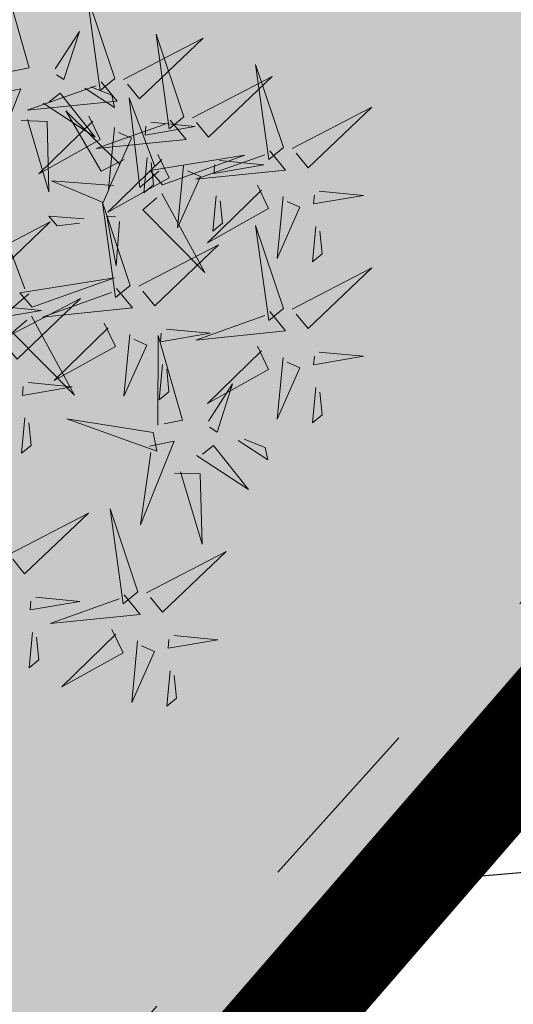
# Model space of a CAD drawing. Units: inches. Extents: x 544978 to 546641, y 6582645 to 6583669.
# Drawn here: x 545445 to 545447, y 6583085 to 6583088 of the extents above; entities that cross this region are included whole.
import ezdxf

# ---------------------------------------------------------------- set-up
doc = ezdxf.new("R2010")
doc.units = ezdxf.units.IN
doc.header["$MEASUREMENT"] = 0
doc.linetypes.add('KRUUSKILL', pattern=[2, 1, -1])
for name, color, linetype in [('+PUUD', 86, 'Continuous'), ('OPT-kaitsevöönd', 7, 'Continuous'), ('OPT-plan.haljastus', 7, 'Continuous'), ('OPT_mood-piir', 1, 'Continuous'), ('Planeeritav haljastus', 7, 'Continuous'), ('TEE', 7, 'Continuous')]:
    doc.layers.add(name, color=color, linetype=linetype)
doc.layers.add('OPT-servituut-tehno', color=7, linetype='Continuous', true_color=0xff4747)
doc.layers.add('OPT-tee kontuurjoon', color=250, linetype='Continuous', lineweight=9)

# ---------------------------------------------------------------- blocks, each defined once
blk = doc.blocks.new('dsfsdf')
at = {"layer": '+PUUD', "lineweight": 13}
for points in [[(545105.7484, 6584745.8448), (545105.7491, 6584746.0046), (545105.7922, 6584745.854), (545105.7593, 6584745.8471)], [(545105.9446, 6584745.8345), (545105.8952, 6584745.9821), (545105.9187, 6584745.8132), (545105.9446, 6584745.8345)], [(545105.8382, 6584745.8522), (545105.8814, 6584745.9184), (545105.8537, 6584745.8327), (545105.8405, 6584745.8413)], [(545105.9603, 6584745.833), (545106.1022, 6584745.9065), (545105.9887, 6584745.7985), (545105.9674, 6584745.8244)], [(545106.0674, 6584745.7663), (545106.0181, 6584745.9139), (545106.0416, 6584745.745), (545106.0674, 6584745.7663)], [(545106.2449, 6584745.7118), (545106.1955, 6584745.8594), (545106.2191, 6584745.6905), (545106.2449, 6584745.7118)], [(545106.0831, 6584745.7648), (545106.2251, 6584745.8384), (545106.1116, 6584745.7303), (545106.0903, 6584745.7562)], [(545105.7334, 6584745.8074), (545105.7772, 6584745.8166), (545105.7172, 6584745.6671), (545105.7357, 6584745.7965)], [(545105.9202, 6584745.8289), (545105.9487, 6584745.7944), (545105.7884, 6584745.7782), (545105.9116, 6584745.8218)], [(545105.8911, 6584745.8177), (545105.9441, 6584745.7832), (545105.9395, 6584745.8051), (545105.9021, 6584745.82)], [(545105.8169, 6584745.7907), (545105.9095, 6584745.7304), (545105.8474, 6584745.8085), (545105.8278, 6584745.793)], [(545106.0233, 6584745.6699), (545105.9894, 6584745.6407), (545105.9699, 6584745.8006), (545106.0161, 6584745.6783)], [(545106.2606, 6584745.7103), (545106.4025, 6584745.7838), (545106.2891, 6584745.6758), (545106.2677, 6584745.7016)], [(545105.7777, 6584745.7597), (545105.8238, 6584745.7579), (545105.8272, 6584745.6332), (545105.7887, 6584745.762)], [(545105.8985, 6584745.7676), (545105.9183, 6584745.726), (545105.8094, 6584745.6651), (545105.9056, 6584745.7589)], [(545105.9615, 6584745.6903), (545105.9204, 6584745.6697), (545105.8573, 6584745.7774), (545105.9531, 6584745.6831)], [(545106.0431, 6584745.7608), (545106.0715, 6584745.7263), (545105.9113, 6584745.71), (545106.0345, 6584745.7537)], [(545105.9442, 6584745.7473), (545105.9336, 6584745.6372), (545105.9741, 6584745.7285), (545105.9513, 6584745.7386)], [(545106.0085, 6584745.7569), (545106.0872, 6584745.7493), (545105.9984, 6584745.7341), (545105.9999, 6584745.7498)], [(545106.0214, 6584745.6994), (545106.0412, 6584745.6578), (545105.9322, 6584745.5969), (545106.0285, 6584745.6908)], [(545106.0025, 6584745.694), (545105.9965, 6584745.6311), (545106.0138, 6584745.6453), (545106.0096, 6584745.6854)], [(545106.0294, 6584745.6456), (545106.176, 6584745.698), (545106.0076, 6584745.671), (545106.0294, 6584745.6456)], [(545106.2206, 6584745.7062), (545106.249, 6584745.6717), (545106.0888, 6584745.6555), (545106.212, 6584745.6991)], [(545106.067, 6584745.6791), (545106.0565, 6584745.569), (545106.097, 6584745.6603), (545106.0741, 6584745.6705)], [(545106.1314, 6584745.6887), (545106.21, 6584745.6811), (545106.1213, 6584745.6659), (545106.1228, 6584745.6816)], [(545105.9422, 6584745.6443), (545105.8319, 6584745.6525), (545105.924, 6584745.614), (545105.9337, 6584745.637)], [(545106.1988, 6584745.6448), (545106.2187, 6584745.6032), (545106.1097, 6584745.5424), (545106.206, 6584745.6362)], [(545106.0282, 6584745.6299), (545106.1047, 6584745.4895), (545105.9943, 6584745.6008), (545106.0197, 6584745.6226)], [(545106.1254, 6584745.6258), (545106.1194, 6584745.5629), (545106.1366, 6584745.5771), (545106.1325, 6584745.6172)], [(545106.2445, 6584745.6245), (545106.234, 6584745.5145), (545106.2745, 6584745.6058), (545106.2516, 6584745.6159)], [(545106.3089, 6584745.6342), (545106.3875, 6584745.6266), (545106.2988, 6584745.6114), (545106.3003, 6584745.6271)], [(545105.9719, 6584745.4663), (545105.9225, 6584745.614), (545105.946, 6584745.445), (545105.9719, 6584745.4663)], [(545105.8901, 6584745.5848), (545105.8271, 6584745.5895), (545105.8417, 6584745.5726), (545105.8816, 6584745.5775)], [(545105.9531, 6584745.5801), (545105.9471, 6584745.5013), (545105.9301, 6584745.5897), (545105.9459, 6584745.5886)], [(545105.6872, 6584745.5057), (545105.8291, 6584745.5793), (545105.7157, 6584745.4712), (545105.6943, 6584745.4971)], [(545105.7913, 6584745.4517), (545105.7573, 6584745.4226), (545105.7378, 6584745.5824), (545105.784, 6584745.4602)], [(545106.2449, 6584745.4254), (545106.1955, 6584745.573), (545106.2191, 6584745.4041), (545106.2449, 6584745.4254)], [(545106.3029, 6584745.5713), (545106.2969, 6584745.5084), (545106.3141, 6584745.5226), (545106.31, 6584745.5627)], [(545105.9876, 6584745.4648), (545106.1295, 6584745.5384), (545106.016, 6584745.4303), (545105.9947, 6584745.4562)], [(545106.2606, 6584745.4239), (545106.4025, 6584745.4975), (545106.2891, 6584745.3894), (545106.2677, 6584745.4153)], [(545105.7973, 6584745.4275), (545105.9439, 6584745.4798), (545105.7755, 6584745.4529), (545105.7973, 6584745.4275)], [(545105.9475, 6584745.4608), (545105.976, 6584745.4263), (545105.8157, 6584745.41), (545105.9389, 6584745.4537)], [(545105.7355, 6584745.4296), (545105.8141, 6584745.422), (545105.7254, 6584745.4068), (545105.7269, 6584745.4225)], [(545105.7418, 6584745.3694), (545105.8837, 6584745.4429), (545105.7703, 6584745.3349), (545105.7489, 6584745.3608)], [(545105.7961, 6584745.4117), (545105.8726, 6584745.2713), (545105.7622, 6584745.3826), (545105.7876, 6584745.4044)], [(545106.2206, 6584745.4199), (545106.249, 6584745.3854), (545106.0888, 6584745.3691), (545106.212, 6584745.4128)], [(545105.9258, 6584745.3994), (545105.9456, 6584745.3578), (545105.8367, 6584745.2969), (545105.9329, 6584745.3908)], [(545105.9715, 6584745.3791), (545105.9609, 6584745.269), (545106.0014, 6584745.3603), (545105.9786, 6584745.3705)], [(545106.0215, 6584745.2175), (545106.0221, 6584745.3774), (545106.0652, 6584745.2267), (545106.0324, 6584745.2198)], [(545106.0358, 6584745.3887), (545106.1145, 6584745.3811), (545106.0257, 6584745.3659), (545106.0272, 6584745.3816)], [(545106.1988, 6584745.3585), (545106.2187, 6584745.3169), (545106.1097, 6584745.256), (545106.206, 6584745.3499)], [(545106.3089, 6584745.3478), (545106.3875, 6584745.3402), (545106.2988, 6584745.325), (545106.3003, 6584745.3407)], [(545106.0298, 6584745.3258), (545106.0238, 6584745.2629), (545106.0411, 6584745.2771), (545106.037, 6584745.3172)], [(545106.2445, 6584745.3382), (545106.234, 6584745.2281), (545106.2745, 6584745.3194), (545106.2516, 6584745.3296)], [(545105.7901, 6584745.2933), (545105.8687, 6584745.2857), (545105.78, 6584745.2705), (545105.7815, 6584745.2862)], [(545106.1113, 6584745.225), (545106.1545, 6584745.2911), (545106.1268, 6584745.2054), (545106.1135, 6584745.2141)], [(545106.3029, 6584745.2849), (545106.2969, 6584745.222), (545106.3141, 6584745.2362), (545106.31, 6584745.2763)], [(545105.7841, 6584745.2304), (545105.7781, 6584745.1675), (545105.7953, 6584745.1817), (545105.7912, 6584745.2218)], [(545106.0128, 6584745.2043), (545105.8591, 6584745.229), (545106.0197, 6584745.1715), (545106.0128, 6584745.2043)], [(545106.0065, 6584745.1801), (545106.0502, 6584745.1893), (545105.9903, 6584745.0399), (545106.0088, 6584745.1692)], [(545106.1642, 6584745.1905), (545106.2171, 6584745.156), (545106.2125, 6584745.1778), (545106.1751, 6584745.1928)], [(545106.0899, 6584745.1635), (545106.1826, 6584745.1031), (545106.1204, 6584745.1813), (545106.1009, 6584745.1658)], [(545106.0508, 6584745.1324), (545106.0968, 6584745.1307), (545106.1002, 6584745.0059), (545106.0617, 6584745.1347)], [(545105.7555, 6584744.9876), (545105.8974, 6584745.0611), (545105.7839, 6584744.9531), (545105.7626, 6584744.9789)], [(545105.9855, 6584744.9209), (545105.9361, 6584745.0685), (545105.9597, 6584744.8996), (545105.9855, 6584744.9209)], [(545106.0012, 6584744.9194), (545106.1431, 6584744.9929), (545106.0297, 6584744.8849), (545106.0083, 6584744.9108)], [(545105.8038, 6584744.9115), (545105.8824, 6584744.9039), (545105.7936, 6584744.8887), (545105.7951, 6584744.9044)], [(545105.9612, 6584744.9153), (545105.9896, 6584744.8808), (545105.8294, 6584744.8646), (545105.9526, 6584744.9082)], [(545106.0495, 6584744.8433), (545106.1281, 6584744.8357), (545106.0394, 6584744.8205), (545106.0409, 6584744.8362)]]:
    blk.add_lwpolyline(points, dxfattribs=at)
at = {"layer": '+PUUD', "color": 78, "lineweight": 13}
for points in [[(545105.9394, 6584744.854), (545105.9593, 6584744.8124), (545105.8503, 6584744.7515), (545105.9466, 6584744.8453)], [(545105.7977, 6584744.8486), (545105.7917, 6584744.7857), (545105.809, 6584744.7999), (545105.8049, 6584744.84)], [(545105.9851, 6584744.8337), (545105.9746, 6584744.7236), (545106.0151, 6584744.8149), (545105.9922, 6584744.825)], [(545106.0435, 6584744.7804), (545106.0375, 6584744.7175), (545106.0547, 6584744.7317), (545106.0506, 6584744.7718)]]:
    blk.add_lwpolyline(points, dxfattribs=at)
blk = doc.blocks.new('A$Cde1a5dfa')
at = {"layer": 'Planeeritav haljastus', "lineweight": 9, "xscale": 2.072986796383641, "yscale": 2.072986796383641, "zscale": 2.072986796383641}
blk.add_blockref('dsfsdf', (-1129991.9228, -13650087.8959), dxfattribs=at)

msp = doc.modelspace()

# ---------------------------------------------------------------- hatches: boundary and pattern name
at = {"layer": 'OPT-kaitsevöönd', "ltscale": 0.5}
h = msp.add_hatch(dxfattribs=at)
h.set_pattern_fill('ANSI31', color=33, scale=10, angle=320)
h.set_pattern_definition([(5, (0, 0), (-0.10894467843, 1.24524337261), [])])
edge = h.paths.add_edge_path()
edge.add_line((545380.3691, 6583117.9841), (545394.4251, 6583104.2096))
edge.add_line((545394.4251, 6583104.2096), (545425.6815, 6583073.4876))
edge.add_line((545425.6815, 6583073.4876), (545472.2614, 6583028.8706))
edge.add_line((545472.2614, 6583028.8706), (545473.3073, 6583027.8847))
edge.add_line((545473.3073, 6583027.8847), (545461.9801, 6583019.5276))
edge.add_line((545461.9801, 6583019.5276), (545427.7179, 6582993.1037))
edge.add_line((545427.7179, 6582993.1037), (545417.4395, 6582985.0888))
edge.add_line((545417.4395, 6582985.0888), (545411.1878, 6582980.4821))
edge.add_line((545411.1878, 6582980.4821), (545407.5086, 6582984.5434))
edge.add_arc((545405.3696, 6582983.1666), 2.5438, 32.7659, 219.2185)
edge.add_line((545403.3988, 6582981.5582), (545408.9977, 6582974.8725))
edge.add_line((545408.9977, 6582974.8725), (545414.5967, 6582968.1868))
edge.add_line((545414.5967, 6582968.1868), (545419.5987, 6582971.8189))
edge.add_line((545419.5987, 6582971.8189), (545418.6998, 6582973.1193))
edge.add_line((545418.6998, 6582973.1193), (545424.4827, 6582977.4894))
edge.add_line((545424.4827, 6582977.4894), (545423.2868, 6582979.0925))
edge.add_line((545423.2868, 6582979.0925), (545417.1472, 6582974.5118))
edge.add_line((545417.1472, 6582974.5118), (545414.2542, 6582977.7657))
edge.add_line((545414.2542, 6582977.7657), (545419.6986, 6582982.4192))
edge.add_line((545419.6986, 6582982.4192), (545431.3853, 6582991.8504))
edge.add_line((545431.3853, 6582991.8504), (545447.8928, 6583004.3144))
edge.add_line((545447.8928, 6583004.3144), (545464.2869, 6583016.8421))
edge.add_line((545464.2869, 6583016.8421), (545475.918, 6583025.4239))
edge.add_line((545475.918, 6583025.4239), (545479.3707, 6583022.1518))
edge.add_arc((545480.8269, 6583023.5051), 1.9879, 222.9009, 400.5313)
edge.add_line((545482.3378, 6583024.7969), (545479.0556, 6583027.9009))
edge.add_line((545479.0556, 6583027.9009), (545492.2488, 6583038.2093))
edge.add_line((545492.2488, 6583038.2093), (545507.4165, 6583049.5054))
edge.add_line((545507.4165, 6583049.5054), (545513.7616, 6583054.2351))
edge.add_line((545513.7616, 6583054.2351), (545526.5796, 6583064.5898))
edge.add_line((545526.5796, 6583064.5898), (545534.5776, 6583071.0783))
edge.add_line((545534.5776, 6583071.0783), (545545.9662, 6583079.9539))
edge.add_line((545545.9662, 6583079.9539), (545547.1795, 6583081.3229))
edge.add_line((545547.1795, 6583081.3229), (545555.1061, 6583087.3712))
edge.add_line((545555.1061, 6583087.3712), (545563.3363, 6583094.6906))
edge.add_line((545563.3363, 6583094.6906), (545560.7512, 6583096.6348))
edge.add_line((545560.7512, 6583096.6348), (545545.1706, 6583083.0845))
edge.add_line((545545.1706, 6583083.0845), (545541.8679, 6583090.3586))
edge.add_line((545541.8679, 6583090.3586), (545548.2339, 6583095.0754))
edge.add_line((545548.2339, 6583095.0754), (545556.7095, 6583102.6973))
edge.add_line((545556.7095, 6583102.6973), (545555.3154, 6583104.1714))
edge.add_line((545555.3154, 6583104.1714), (545546.9685, 6583096.6258))
edge.add_line((545546.9685, 6583096.6258), (545540.3879, 6583091.7688))
edge.add_line((545540.3879, 6583091.7688), (545539.7397, 6583090.4745))
edge.add_line((545539.7397, 6583090.4745), (545540.2049, 6583088.9621))
edge.add_line((545540.2049, 6583088.9621), (545543.6082, 6583081.7257))
edge.add_line((545543.6082, 6583081.7257), (545533.1077, 6583073.0335))
edge.add_line((545533.1077, 6583073.0335), (545523.7265, 6583065.7049))
edge.add_line((545523.7265, 6583065.7049), (545509.5281, 6583054.8585))
edge.add_line((545509.5281, 6583054.8585), (545504.7421, 6583051.3209))
edge.add_line((545504.7421, 6583051.3209), (545476.5893, 6583030.2599))
edge.add_line((545476.5893, 6583030.2599), (545460.369, 6583045.881))
edge.add_line((545460.369, 6583045.881), (545435.2922, 6583069.7643))
edge.add_line((545435.2922, 6583069.7643), (545462.127, 6583100.335))
edge.add_line((545462.127, 6583100.335), (545477.5233, 6583117.6219))
edge.add_line((545477.5233, 6583117.6219), (545486.333, 6583127.3852))
edge.add_arc((545487.5357, 6583128.278), 1.4979, 216.5887, 295.0049)
edge.add_line((545488.1688, 6583126.9205), (545505.7271, 6583144.7334))
edge.add_line((545505.7271, 6583144.7334), (545509.2723, 6583141.263))
edge.add_line((545509.2723, 6583141.263), (545512.5994, 6583144.735))
edge.add_line((545512.5994, 6583144.735), (545509.2649, 6583148.3225))
edge.add_line((545509.2649, 6583148.3225), (545526.2128, 6583165.1688))
edge.add_line((545526.2128, 6583165.1688), (545529.3366, 6583161.8135))
edge.add_line((545529.3366, 6583161.8135), (545530.7544, 6583163.2358))
edge.add_line((545530.7544, 6583163.2358), (545527.63, 6583166.5812))
edge.add_line((545527.63, 6583166.5812), (545530.5594, 6583169.5007))
edge.add_line((545530.5594, 6583169.5007), (545533.7917, 6583166.2648))
edge.add_line((545533.7917, 6583166.2648), (545529.3951, 6583161.7829))
edge.add_line((545529.3951, 6583161.7829), (545512.6368, 6583144.6489))
edge.add_line((545512.6368, 6583144.6489), (545509.3071, 6583141.2446))
edge.add_line((545509.3071, 6583141.2446), (545501.5625, 6583133.3265))
edge.add_line((545501.5625, 6583133.3265), (545499.795, 6583131.3597))
edge.add_line((545499.795, 6583131.3597), (545493.7016, 6583126.2232))
edge.add_arc((545495.0875, 6583124.7731), 2.0059, 133.7033, 304.943)
edge.add_line((545496.2364, 6583123.1288), (545502.587, 6583128.4823))
edge.add_line((545502.587, 6583128.4823), (545505.0975, 6583131.2756))
edge.add_line((545505.0975, 6583131.2756), (545512.195, 6583138.463))
edge.add_line((545512.195, 6583138.463), (545513.2473, 6583137.4262))
edge.add_arc((545515.0132, 6583138.9341), 2.3221, 220.4938, 381.2398)
edge.add_line((545517.1775, 6583139.7754), (545515.3812, 6583141.6894))
edge.add_line((545515.3812, 6583141.6894), (545532.1375, 6583158.8652))
edge.add_line((545532.1375, 6583158.8652), (545539.3803, 6583151.1591))
edge.add_arc((545540.0865, 6583151.8675), 1.0003, 225.0896, 403.3462)
edge.add_line((545540.8139, 6583152.5541), (545533.5386, 6583160.2948))
edge.add_line((545533.5386, 6583160.2948), (545539.9899, 6583166.7965))
edge.add_line((545539.9899, 6583166.7965), (545541.3061, 6583168.1051))
edge.add_line((545541.3061, 6583168.1051), (545538.4857, 6583170.9416))
edge.add_line((545538.4857, 6583170.9416), (545537.1082, 6583169.5719))
edge.add_line((545537.1082, 6583169.5719), (545533.8133, 6583172.7453))
edge.add_line((545533.8133, 6583172.7453), (545535.534, 6583174.4611))
edge.add_line((545535.534, 6583174.4611), (545532.639, 6583177.5131))
edge.add_line((545532.639, 6583177.5131), (545530.8169, 6583175.6676))
edge.add_line((545530.8169, 6583175.6676), (545530.0678, 6583176.4521))
edge.add_arc((545529.2089, 6583174.2228), 2.3891, 68.9302, 220.49)
edge.add_line((545527.392, 6583172.6716), (545527.6268, 6583172.4365))
edge.add_line((545527.6268, 6583172.4365), (545524.8059, 6583169.5618))
edge.add_line((545524.8059, 6583169.5618), (545524.2367, 6583170.0272))
edge.add_arc((545523.3927, 6583169.303), 1.1121, 40.6339, 207.6962)
edge.add_line((545522.408, 6583168.7861), (545523.1671, 6583167.9069))
edge.add_line((545523.1671, 6583167.9069), (545505.7615, 6583149.8896))
edge.add_line((545505.7615, 6583149.8896), (545499.3497, 6583143.2276))
edge.add_line((545499.3497, 6583143.2276), (545498.8391, 6583143.7152))
edge.add_line((545498.8391, 6583143.7152), (545487.5003, 6583131.5768))
edge.add_line((545487.5003, 6583131.5768), (545476.0366, 6583118.9597))
edge.add_line((545476.0366, 6583118.9597), (545460.63, 6583101.6612))
edge.add_line((545460.63, 6583101.6612), (545433.8514, 6583071.1551))
edge.add_line((545433.8514, 6583071.1551), (545414.3853, 6583090.1994))
edge.add_line((545414.3853, 6583090.1994), (545383.1688, 6583120.841))
edge.add_line((545383.1688, 6583120.841), (545380.3691, 6583117.9841))
at = {"layer": 'OPT-plan.haljastus', "true_color": 0xd7ebd2}
h = msp.add_hatch(color=254, dxfattribs=at)
h.dxf.hatch_style = 1
h.paths.add_polyline_path([(545415.7676, 6583138.9679), (545461.1362, 6583102.6382), (545437.2487, 6583075.0784), (545396.8415, 6583107.6952)])
at = {"layer": 'OPT-servituut-tehno', "lineweight": 0}
h = msp.add_hatch(dxfattribs=at)
h.set_pattern_fill('ANSI31', color=4, scale=10, angle=89)
h.set_pattern_definition([(134, (0, 0), (-0.89917475042, -0.86832296307), [])])
edge = h.paths.add_edge_path()
edge.add_line((545405.0083, 6582985.0472), (545411.7502, 6582991.879))
edge.add_line((545411.7502, 6582991.879), (545408.9314, 6582995.3462))
edge.add_line((545408.9314, 6582995.3462), (545401.8762, 6582990.2887))
edge.add_arc((545401.3613, 6582991.1535), 1.0064, 133.4152, 300.7671, ccw=False)
edge.add_line((545400.6696, 6582991.8846), (545407.4616, 6582996.7534))
edge.add_line((545407.4616, 6582996.7534), (545397.7331, 6583008.8266))
edge.add_line((545397.7331, 6583008.8266), (545391.8199, 6583002.1148))
edge.add_arc((545390.4479, 6583003.5703), 2.0002, 140.21, 313.3091, ccw=False)
edge.add_line((545388.9109, 6583004.8504), (545395.2195, 6583011.8638))
edge.add_line((545395.2195, 6583011.8638), (545387.9836, 6583020.4029))
edge.add_line((545387.9836, 6583020.4029), (545388.0345, 6583020.4029))
edge.add_line((545388.0345, 6583020.4029), (545424.913, 6583060.7575))
edge.add_arc((545428.1552, 6583061.59), 3.3474, 81.4697, 194.3995, ccw=False)
edge.add_line((545428.6517, 6583064.9003), (545433.1376, 6583069.7115))
edge.add_line((545433.1376, 6583069.7115), (545446.8749, 6583085.2453))
edge.add_line((545446.8749, 6583085.2453), (545453.6229, 6583093.0394))
edge.add_arc((545456.1341, 6583094.2743), 2.7984, 72.0409, 206.1881, ccw=False)
edge.add_line((545456.9969, 6583096.9364), (545460.3709, 6583100.8334))
edge.add_line((545460.3709, 6583100.8334), (545459.2371, 6583101.8357))
edge.add_line((545459.2371, 6583101.8357), (545463.1516, 6583106.2259))
edge.add_arc((545466.0211, 6583105.9558), 2.8821, 57.2862, 174.6237, ccw=False)
edge.add_line((545467.5787, 6583108.3808), (545480.1207, 6583122.8522))
edge.add_arc((545480.9243, 6583122.2916), 0.9798, -43.2838, 145.0956, ccw=False)
edge.add_line((545481.6376, 6583121.6198), (545467.513, 6583105.2512))
edge.add_line((545467.513, 6583105.2512), (545448.5196, 6583083.3619))
edge.add_line((545448.5196, 6583083.3619), (545428.1817, 6583060.5656))
edge.add_line((545428.1817, 6583060.5656), (545391.1653, 6583020.0188))
edge.add_line((545391.1653, 6583020.0188), (545397.5192, 6583013.2667))
edge.add_line((545397.5192, 6583013.2667), (545433.7068, 6583052.9969))
edge.add_line((545433.7068, 6583052.9969), (545426.9812, 6583059.1444))
edge.add_line((545426.9812, 6583059.1444), (545430.2957, 6583062.9501))
edge.add_line((545430.2957, 6583062.9501), (545437.2006, 6583056.8067))
edge.add_line((545437.2006, 6583056.8067), (545462.3387, 6583085.2466))
edge.add_line((545462.3387, 6583085.2466), (545455.2373, 6583091.0724))
edge.add_line((545455.2373, 6583091.0724), (545458.5117, 6583094.8224))
edge.add_line((545458.5117, 6583094.8224), (545465.4639, 6583088.9421))
edge.add_line((545465.4639, 6583088.9421), (545470.024, 6583094.2821))
edge.add_line((545470.024, 6583094.2821), (545462.9234, 6583099.9698))
edge.add_line((545462.9234, 6583099.9698), (545468.8506, 6583106.7761))
edge.add_line((545468.8506, 6583106.7761), (545475.7361, 6583100.9712))
edge.add_line((545475.7361, 6583100.9712), (545490.9064, 6583119.2784))
edge.add_line((545490.9064, 6583119.2784), (545487.7563, 6583128.5592))
edge.add_arc((545488.743, 6583128.8867), 1.0397, 17.6984, 198.3585, ccw=False)
edge.add_line((545489.7335, 6583129.2027), (545492.0103, 6583122.2951))
edge.add_line((545492.0103, 6583122.2951), (545492.892, 6583124.7275))
edge.add_arc((545494.4882, 6583124.0271), 1.7432, -24.3156, 156.3095, ccw=False)
edge.add_line((545496.0768, 6583123.3093), (545494.1143, 6583117.0393))
edge.add_line((545494.1143, 6583117.0393), (545478.658, 6583098.3311))
edge.add_line((545478.658, 6583098.3311), (545479.4087, 6583097.6828))
edge.add_arc((545475.7107, 6583096.7309), 3.8186, -81.5911, 14.4351, ccw=False)
edge.add_line((545476.2691, 6583092.9533), (545473.702, 6583090.0113))
edge.add_line((545473.702, 6583090.0113), (545473.1374, 6583090.5039))
edge.add_line((545473.1374, 6583090.5039), (545466.4487, 6583082.8474))
edge.add_line((545466.4487, 6583082.8474), (545450.9955, 6583065.0187))
edge.add_line((545450.9955, 6583065.0187), (545438.3585, 6583051.0629))
edge.add_line((545438.3585, 6583051.0629), (545403.8129, 6583013.3544))
edge.add_line((545403.8129, 6583013.3544), (545401.4051, 6583010.815))
edge.add_line((545401.4051, 6583010.815), (545417.0559, 6582991.5392))
edge.add_line((545417.0559, 6582991.5392), (545415.9486, 6582990.4268))
edge.add_line((545415.9486, 6582990.4268), (545418.5367, 6582987.1171))
edge.add_line((545418.5367, 6582987.1171), (545412.9925, 6582977.6093))
edge.add_arc((545412.1737, 6582978.2024), 1.011, 160.2645, 324.0829, ccw=False)
edge.add_line((545411.2221, 6582978.5437), (545416.1124, 6582986.9301))
edge.add_line((545416.1124, 6582986.9301), (545414.4752, 6582988.9467))
edge.add_line((545414.4752, 6582988.9467), (545407.8154, 6582982.2246))
edge.add_arc((545406.3069, 6582983.5316), 1.9959, 130.5903, 319.0945, ccw=False)

# ---------------------------------------------------------------- linework, layer by layer
at = {"layer": 'OPT-kaitsevöönd', "color": 33, "ltscale": 0.5, "flags": 128}
msp.add_lwpolyline([(545487.5003, 6583131.5768), (545476.0366, 6583118.9597), (545460.63, 6583101.6612), (545433.8514, 6583071.1551), (545414.3853, 6583090.1994), (545383.1688, 6583120.841), (545380.3691, 6583117.9841)], dxfattribs=at)
at = {"layer": 'OPT_mood-piir', "const_width": 0.3}
for points in [[(545415.7676, 6583138.9679), (545461.1362, 6583102.6382), (545437.2487, 6583075.0784), (545396.8415, 6583107.6952), (545415.7676, 6583138.9679)], [(545386.9006, 6583024.8189), (545391.7068, 6583025.2217), (545414.0411, 6583049.6665), (545437.2487, 6583075.0784), (545461.1362, 6583102.6382), (545482.6073, 6583127.3537), (545486.728, 6583132.097), (545496.11, 6583124.56), (545499.9882, 6583121.4395), (545499.9882, 6583121.4395), (545465.1897, 6583081.3593), (545465.1897, 6583081.3593), (545449.8868, 6583063.7077), (545449.8868, 6583063.7077), (545426.4186, 6583038.0177), (545404.2413, 6583013.7374), (545403.7497, 6583008.3202), (545403.7497, 6583008.3202), (545386.9006, 6583024.8189), (545386.9006, 6583024.8189)]]:
    msp.add_lwpolyline(points, dxfattribs=at)
at = {"layer": 'TEE', "linetype": 'KRUUSKILL', "ltscale": 0.5, "flags": 128}
msp.add_lwpolyline([(545421.796, 6583189.8), (545423.704, 6583187.431), (545433.957, 6583180.323), (545442.992, 6583173.613), (545454.844, 6583163.457), (545466.958, 6583153.781), (545477.986, 6583143.909), (545480.788, 6583140.677), (545483.18, 6583134.646), (545482.738, 6583127.672), (545480.876, 6583123.136), (545474.846, 6583115.6), (545463.662, 6583104.49), (545452.158, 6583092.44), (545441.033, 6583080.111), (545437.394, 6583076.856), (545435.561, 6583076.918), (545430.965, 6583079.957), (545430.4172, 6583080.4269)], dxfattribs=at)

# ---------------------------------------------------------------- block references
at = {"layer": 'OPT-tee kontuurjoon', "color": 3, "xscale": 0.7493918209808325, "yscale": 0.7493918209808325, "zscale": 0.7493918209808325}
msp.add_blockref('A$Cde1a5dfa', (545441.498, 6583085.4355), dxfattribs=at)

doc.saveas('drawing.dxf')
